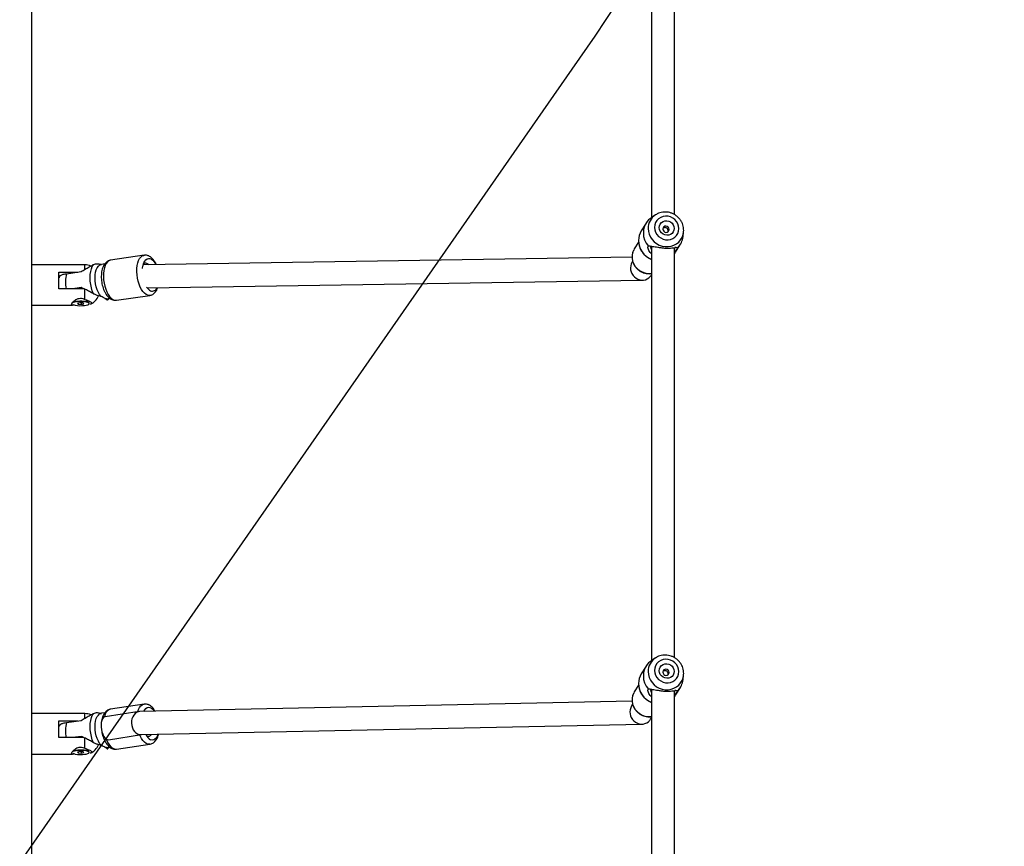
# Model space of a CAD drawing. Units: inches. Extents: x 1323 to 3691, y -1335 to 221.
# Drawn here: x 2272 to 2340, y -641 to -583 of the extents above; entities that cross this region are included whole.
import ezdxf

# ---------------------------------------------------------------- set-up
doc = ezdxf.new("R2010")
doc.units = ezdxf.units.IN
doc.header["$MEASUREMENT"] = 0
doc.layers.add('VP-EQ', color=7, linetype='Continuous', true_color=0x8a3492, plot=False)
doc.layers.add('VP-HIC', color=6, linetype='Continuous')
doc.styles.get("Standard").update_dxf_attribs({"font": 'arial.ttf'})
doc.dimstyles.get("Standard").update_dxf_attribs({"dimtxt": 14, "dimasz": 20, "dimexe": 20, "dimexo": 50, "dimgap": 20, "dimtad": 0, "dimdec": 0, "dimzin": 0, "dimdsep": 46, "dimtxsty": 'Standard', "dimcen": -0.09, "dimadec": 0, "dimazin": 0, "dimtfac": 1, "dimtdec": 4, "dimtofl": 0, "dimtmove": 0, "dimatfit": 3, "dimfxl": 70, "dimfxlon": 1, "dimtolj": 1, "dimtzin": 0, "dimarcsym": 0})

# ---------------------------------------------------------------- blocks, each defined once
blk = doc.blocks.new('RB1217')
at = {"color": 7, "linetype": 'Continuous', "lineweight": 25}
for p, q in [((5384.919, -1579.07), (5384.919, -1751.937)), ((5427.812, -1597.271), (5427.812, -1625.966)), ((5429.412, -1625.757), (5429.412, -1597.381)), ((5427.938, -1625.879), (5427.89, -1625.908)), ((5428.1, -1625.771), (5427.937, -1625.877)), ((5427.442, -1626.341), (5427.11, -1626.879)), ((5430.004, -1627.29), (5430.04, -1626.97)), ((5426.924, -1627.656), (5426.631, -1628.131)), ((5427.812, -1627.94), (5427.812, -1656.636)), ((5428.261, -1628.012), (5428.29, -1628.018)), ((5429.011, -1628.081), (5429.063, -1628.075)), ((5429.412, -1656.426), (5429.412, -1628.051)), ((5429.492, -1628.351), (5429.824, -1627.813)), ((5392.707, -1628.575), (5390.397, -1628.912)), ((5426.477, -1628.704), (5392.699, -1629.228)), ((5426.515, -1628.984), (5426.483, -1629.036)), ((5388.619, -1629.23), (5384.919, -1629.23)), ((5389.733, -1629.211), (5389.756, -1629.209)), ((5389.988, -1629.173), (5389.756, -1629.207)), ((5386.819, -1629.73), (5388.122, -1629.73)), ((5386.819, -1630.891), (5386.819, -1629.73)), ((5386.84, -1630.13), (5386.819, -1630.13)), ((5387.334, -1629.845), (5388.363, -1629.695)), ((5392.94, -1630.824), (5427.197, -1630.293)), ((5427.797, -1629.953), (5427.812, -1629.929)), ((5388.546, -1630.891), (5386.819, -1630.891)), ((5388.363, -1630.807), (5387.791, -1630.891)), ((5388.619, -1631.628), (5388.619, -1630.891)), ((5388.881, -1631.855), (5388.687, -1631.654)), ((5390.102, -1631.582), (5390.334, -1631.549)), ((5390.801, -1631.682), (5393.111, -1631.346)), ((5384.919, -1632.03), (5387.763, -1632.03)), ((5388.269, -1631.855), (5388.099, -1631.894)), ((5388.099, -1631.894), (5388.148, -1631.951)), ((5388.148, -1631.883), (5388.148, -1631.951)), ((5388.148, -1631.951), (5388.368, -1631.969)), ((5388.489, -1631.872), (5388.269, -1631.855)), ((5388.368, -1631.863), (5388.368, -1631.969)), ((5388.368, -1631.969), (5388.539, -1631.929)), ((5388.539, -1631.929), (5388.489, -1631.872)), ((5388.894, -1631.869), (5388.89, -1631.864)), ((5388.914, -1631.912), (5388.914, -1631.911)), ((5427.938, -1656.548), (5427.89, -1656.578)), ((5428.1, -1656.441), (5427.937, -1656.546)), ((5427.442, -1657.011), (5427.11, -1657.548)), ((5430.004, -1657.959), (5430.04, -1657.639)), ((5426.924, -1658.326), (5426.631, -1658.8)), ((5427.812, -1658.609), (5427.812, -1689.509)), ((5428.261, -1658.681), (5428.29, -1658.687)), ((5429.011, -1658.75), (5429.063, -1658.744)), ((5429.412, -1689.3), (5429.412, -1658.72)), ((5429.492, -1659.02), (5429.824, -1658.482)), ((5392.707, -1659.646), (5390.397, -1659.983)), ((5426.479, -1659.443), (5392.427, -1660.152)), ((5426.515, -1659.653), (5426.442, -1659.771)), ((5388.619, -1660.301), (5384.919, -1660.301)), ((5389.733, -1660.282), (5389.756, -1660.28)), ((5389.988, -1660.244), (5389.756, -1660.278)), ((5392.362, -1660.158), (5390.007, -1660.522)), ((5386.819, -1660.801), (5388.122, -1660.801)), ((5386.819, -1661.962), (5386.819, -1660.801)), ((5387.334, -1660.916), (5388.363, -1660.766)), ((5392.501, -1661.751), (5427.161, -1661.029)), ((5427.756, -1660.689), (5427.812, -1660.598)), ((5386.84, -1661.201), (5386.819, -1661.201)), ((5388.546, -1661.962), (5386.819, -1661.962)), ((5388.363, -1661.878), (5387.791, -1661.962)), ((5388.619, -1662.699), (5388.619, -1661.962)), ((5390.251, -1662.103), (5392.534, -1661.75)), ((5388.269, -1662.926), (5388.099, -1662.965)), ((5388.099, -1662.965), (5388.148, -1663.022)), ((5388.148, -1662.954), (5388.148, -1663.022)), ((5388.148, -1663.022), (5388.368, -1663.04)), ((5388.489, -1662.943), (5388.269, -1662.926)), ((5388.368, -1662.934), (5388.368, -1663.04)), ((5388.368, -1663.04), (5388.539, -1663)), ((5388.539, -1663), (5388.489, -1662.943)), ((5388.881, -1662.926), (5388.687, -1662.725)), ((5388.894, -1662.94), (5388.89, -1662.935)), ((5388.914, -1662.983), (5388.914, -1662.982)), ((5390.102, -1662.653), (5390.334, -1662.619)), ((5390.801, -1662.753), (5393.111, -1662.417)), ((5384.919, -1663.101), (5387.763, -1663.101))]:
    blk.add_line(p, q, dxfattribs=at)
at = {"color": 8, "linetype": 'Continuous', "lineweight": 25}
for p, q in [((5388.619, -1629.533), (5388.619, -1629.23)), ((5388.619, -1660.604), (5388.619, -1660.301))]:
    blk.add_line(p, q, dxfattribs=at)
at = {"color": 7, "linetype": 'Continuous', "lineweight": 25, "flags": 128}
for points in [[(5428.036, -1626.641), (5428.055, -1626.812), (5428.109, -1626.978), (5428.197, -1627.13), (5428.314, -1627.263), (5428.456, -1627.371), (5428.617, -1627.448), (5428.789, -1627.492), (5428.964, -1627.501), (5429.136, -1627.474), (5429.297, -1627.413), (5429.439, -1627.32), (5429.556, -1627.198), (5429.644, -1627.055), (5429.698, -1626.895), (5429.717, -1626.726), (5429.698, -1626.555), (5429.644, -1626.39), (5429.556, -1626.237), (5429.439, -1626.104), (5429.297, -1625.997), (5429.136, -1625.919), (5428.964, -1625.875), (5428.789, -1625.866), (5428.617, -1625.893), (5428.456, -1625.954), (5428.314, -1626.048), (5428.197, -1626.169), (5428.109, -1626.313), (5428.055, -1626.472), (5428.036, -1626.641)], [(5428.359, -1626.658), (5428.377, -1626.528), (5428.429, -1626.41), (5428.511, -1626.31), (5428.618, -1626.235), (5428.743, -1626.191), (5428.876, -1626.181), (5429.01, -1626.204), (5429.135, -1626.261), (5429.242, -1626.346), (5429.324, -1626.455), (5429.376, -1626.579), (5429.393, -1626.71), (5429.376, -1626.839), (5429.324, -1626.958), (5429.242, -1627.058), (5429.135, -1627.132), (5429.01, -1627.176), (5428.876, -1627.187), (5428.743, -1627.163), (5428.618, -1627.106), (5428.511, -1627.021), (5428.429, -1626.913), (5428.377, -1626.789), (5428.359, -1626.658)], [(5428.603, -1626.757), (5428.62, -1626.84), (5428.668, -1626.913), (5428.74, -1626.963), (5428.824, -1626.984), (5428.909, -1626.971), (5428.981, -1626.928), (5429.029, -1626.861), (5429.046, -1626.779), (5429.029, -1626.696), (5428.981, -1626.623), (5428.909, -1626.573), (5428.824, -1626.552), (5428.74, -1626.565), (5428.668, -1626.608), (5428.62, -1626.675), (5428.603, -1626.757)], [(5426.631, -1628.131), (5426.588, -1628.206), (5426.572, -1628.241)], [(5392.601, -1629.48), (5392.606, -1629.431), (5392.638, -1629.256), (5392.687, -1629.102), (5392.751, -1628.975), (5392.828, -1628.878), (5392.917, -1628.815), (5393.013, -1628.787), (5393.114, -1628.796), (5393.217, -1628.841), (5393.318, -1628.92), (5393.414, -1629.032), (5393.502, -1629.173), (5393.524, -1629.215)], [(5429.412, -1628.466), (5429.466, -1628.391), (5429.492, -1628.351)], [(5389.21, -1631.24), (5389.129, -1631.039), (5389.064, -1630.82), (5389.015, -1630.591), (5388.986, -1630.357), (5388.976, -1630.125), (5388.986, -1629.902), (5389.015, -1629.694), (5389.064, -1629.507), (5389.129, -1629.347), (5389.21, -1629.217)], [(5389.733, -1631.417), (5389.635, -1631.291), (5389.545, -1631.137), (5389.468, -1630.96), (5389.405, -1630.764), (5389.359, -1630.557), (5389.33, -1630.344), (5389.321, -1630.133), (5389.33, -1629.931), (5389.359, -1629.743), (5389.405, -1629.577), (5389.468, -1629.436), (5389.545, -1629.326), (5389.635, -1629.25), (5389.733, -1629.211)], [(5393.028, -1629.223), (5392.997, -1629.194), (5392.909, -1629.138)], [(5387.756, -1631.855), (5387.764, -1631.848), (5387.822, -1631.815), (5387.911, -1631.786), (5388.026, -1631.764), (5388.16, -1631.749), (5388.303, -1631.744), (5388.448, -1631.747), (5388.584, -1631.76), (5388.703, -1631.781), (5388.799, -1631.808), (5388.864, -1631.841), (5388.885, -1631.86)], [(5388.446, -1632.059), (5388.586, -1632.046), (5388.71, -1632.025), (5388.809, -1631.997), (5388.878, -1631.963), (5388.911, -1631.927), (5388.907, -1631.889), (5388.866, -1631.853), (5388.79, -1631.82), (5388.685, -1631.793), (5388.557, -1631.774), (5388.414, -1631.763), (5388.265, -1631.762), (5388.12, -1631.77), (5387.986, -1631.787), (5387.874, -1631.812), (5387.79, -1631.843), (5387.778, -1631.849)], [(5388.914, -1631.911), (5388.907, -1631.888), (5388.866, -1631.852), (5388.79, -1631.819), (5388.685, -1631.792), (5388.557, -1631.773), (5388.414, -1631.762), (5388.265, -1631.761), (5388.12, -1631.769), (5387.986, -1631.786), (5387.874, -1631.811), (5387.79, -1631.842), (5387.779, -1631.847)], [(5388.909, -1631.892), (5388.904, -1631.882), (5388.863, -1631.845), (5388.788, -1631.813), (5388.684, -1631.786), (5388.556, -1631.767), (5388.414, -1631.757), (5388.266, -1631.755), (5388.121, -1631.763), (5387.988, -1631.78), (5387.876, -1631.805), (5387.792, -1631.836), (5387.787, -1631.838)], [(5387.792, -1631.834), (5387.814, -1631.823), (5387.905, -1631.794), (5388.022, -1631.771), (5388.157, -1631.757), (5388.303, -1631.751), (5388.45, -1631.755), (5388.588, -1631.767), (5388.709, -1631.788), (5388.806, -1631.817), (5388.873, -1631.85), (5388.89, -1631.864)], [(5428.036, -1657.311), (5428.055, -1657.482), (5428.109, -1657.647), (5428.197, -1657.799), (5428.314, -1657.932), (5428.456, -1658.04), (5428.617, -1658.117), (5428.789, -1658.162), (5428.964, -1658.17), (5429.136, -1658.144), (5429.297, -1658.082), (5429.439, -1657.989), (5429.556, -1657.868), (5429.644, -1657.724), (5429.698, -1657.564), (5429.717, -1657.395), (5429.698, -1657.224), (5429.644, -1657.059), (5429.556, -1656.907), (5429.439, -1656.774), (5429.297, -1656.666), (5429.136, -1656.588), (5428.964, -1656.544), (5428.789, -1656.535), (5428.617, -1656.562), (5428.456, -1656.624), (5428.314, -1656.717), (5428.197, -1656.838), (5428.109, -1656.982), (5428.055, -1657.142), (5428.036, -1657.311)], [(5428.359, -1657.327), (5428.377, -1657.198), (5428.429, -1657.079), (5428.511, -1656.979), (5428.618, -1656.904), (5428.743, -1656.86), (5428.876, -1656.85), (5429.01, -1656.874), (5429.135, -1656.93), (5429.242, -1657.016), (5429.324, -1657.124), (5429.376, -1657.248), (5429.393, -1657.379), (5429.376, -1657.508), (5429.324, -1657.627), (5429.242, -1657.727), (5429.135, -1657.802), (5429.01, -1657.846), (5428.876, -1657.856), (5428.743, -1657.832), (5428.618, -1657.776), (5428.511, -1657.69), (5428.429, -1657.582), (5428.377, -1657.458), (5428.359, -1657.327)], [(5428.603, -1657.426), (5428.62, -1657.509), (5428.668, -1657.582), (5428.74, -1657.632), (5428.824, -1657.653), (5428.909, -1657.641), (5428.981, -1657.598), (5429.029, -1657.53), (5429.046, -1657.448), (5429.029, -1657.365), (5428.981, -1657.293), (5428.909, -1657.242), (5428.824, -1657.222), (5428.74, -1657.234), (5428.668, -1657.277), (5428.62, -1657.344), (5428.603, -1657.426)], [(5426.631, -1658.8), (5426.588, -1658.875), (5426.572, -1658.91)], [(5429.412, -1659.135), (5429.466, -1659.06), (5429.492, -1659.02)], [(5389.21, -1662.311), (5389.129, -1662.109), (5389.064, -1661.891), (5389.015, -1661.662), (5388.986, -1661.428), (5388.976, -1661.196), (5388.986, -1660.973), (5389.015, -1660.765), (5389.064, -1660.578), (5389.129, -1660.418), (5389.21, -1660.287)], [(5389.733, -1662.488), (5389.635, -1662.362), (5389.545, -1662.208), (5389.468, -1662.031), (5389.405, -1661.835), (5389.359, -1661.628), (5389.33, -1661.415), (5389.321, -1661.204), (5389.33, -1661.002), (5389.359, -1660.814), (5389.405, -1660.648), (5389.468, -1660.507), (5389.545, -1660.397), (5389.635, -1660.321), (5389.733, -1660.282)], [(5392.698, -1660.146), (5392.751, -1660.046), (5392.828, -1659.949), (5392.917, -1659.886), (5393.013, -1659.858), (5393.114, -1659.867), (5393.217, -1659.912), (5393.318, -1659.991), (5393.414, -1660.103), (5393.434, -1660.131)], [(5390.007, -1660.522), (5389.972, -1660.531), (5389.896, -1660.577), (5389.832, -1660.658), (5389.781, -1660.77), (5389.747, -1660.907), (5389.73, -1661.063), (5389.732, -1661.23), (5389.753, -1661.402), (5389.791, -1661.569), (5389.845, -1661.724), (5389.912, -1661.86), (5389.99, -1661.971), (5390.074, -1662.05), (5390.16, -1662.095), (5390.245, -1662.104), (5390.251, -1662.103)], [(5393.674, -1661.726), (5393.67, -1661.74), (5393.613, -1661.881), (5393.542, -1661.994), (5393.459, -1662.075), (5393.367, -1662.12), (5393.268, -1662.13), (5393.165, -1662.103)], [(5387.756, -1662.926), (5387.764, -1662.919), (5387.822, -1662.886), (5387.911, -1662.857), (5388.026, -1662.835), (5388.16, -1662.82), (5388.303, -1662.815), (5388.448, -1662.818), (5388.584, -1662.831), (5388.703, -1662.851), (5388.799, -1662.879), (5388.864, -1662.912), (5388.885, -1662.931)], [(5388.446, -1663.13), (5388.586, -1663.117), (5388.71, -1663.096), (5388.809, -1663.068), (5388.878, -1663.034), (5388.911, -1662.998), (5388.907, -1662.96), (5388.866, -1662.924), (5388.79, -1662.891), (5388.685, -1662.864), (5388.557, -1662.845), (5388.414, -1662.834), (5388.265, -1662.833), (5388.12, -1662.841), (5387.986, -1662.858), (5387.874, -1662.883), (5387.79, -1662.914), (5387.778, -1662.92)], [(5388.914, -1662.982), (5388.907, -1662.959), (5388.866, -1662.923), (5388.79, -1662.89), (5388.685, -1662.863), (5388.557, -1662.844), (5388.414, -1662.833), (5388.265, -1662.832), (5388.12, -1662.84), (5387.986, -1662.857), (5387.874, -1662.882), (5387.79, -1662.913), (5387.779, -1662.918)], [(5388.909, -1662.963), (5388.904, -1662.953), (5388.863, -1662.916), (5388.788, -1662.884), (5388.684, -1662.857), (5388.556, -1662.838), (5388.414, -1662.828), (5388.266, -1662.826), (5388.121, -1662.834), (5387.988, -1662.851), (5387.876, -1662.876), (5387.792, -1662.907), (5387.787, -1662.909)], [(5387.792, -1662.905), (5387.814, -1662.894), (5387.905, -1662.865), (5388.022, -1662.842), (5388.157, -1662.828), (5388.303, -1662.822), (5388.45, -1662.826), (5388.588, -1662.838), (5388.709, -1662.859), (5388.806, -1662.887), (5388.873, -1662.921), (5388.89, -1662.935)]]:
    blk.add_lwpolyline(points, dxfattribs=at)
at = {"color": 8, "linetype": 'Continuous', "lineweight": 25, "flags": 128}
for points in [[(5427.587, -1626.718), (5427.604, -1626.922), (5427.657, -1627.121), (5427.743, -1627.31), (5427.86, -1627.484), (5428.004, -1627.638), (5428.172, -1627.767), (5428.358, -1627.868), (5428.558, -1627.937), (5428.765, -1627.974), (5428.973, -1627.975), (5429.177, -1627.943), (5429.371, -1627.877), (5429.548, -1627.779), (5429.705, -1627.653), (5429.836, -1627.502), (5429.938, -1627.33), (5430.007, -1627.142), (5430.04, -1626.968)], [(5426.572, -1628.241), (5426.517, -1628.387), (5426.481, -1628.58), (5426.481, -1628.777), (5426.517, -1628.974), (5426.588, -1629.162), (5426.693, -1629.337), (5426.826, -1629.493), (5426.985, -1629.624), (5427.164, -1629.726), (5427.357, -1629.797), (5427.558, -1629.834), (5427.761, -1629.835), (5427.812, -1629.83)], [(5390.397, -1628.912), (5390.377, -1628.915), (5390.273, -1628.955), (5390.178, -1629.03), (5390.094, -1629.138), (5390.023, -1629.276), (5389.966, -1629.44), (5389.926, -1629.626), (5389.904, -1629.83), (5389.899, -1630.046), (5389.913, -1630.268), (5389.944, -1630.491), (5389.993, -1630.709), (5390.057, -1630.917), (5390.135, -1631.108), (5390.225, -1631.278), (5390.324, -1631.423), (5390.431, -1631.539), (5390.542, -1631.623), (5390.655, -1631.672), (5390.766, -1631.686), (5390.801, -1631.682)], [(5393.111, -1631.345), (5393.076, -1631.349), (5392.965, -1631.335), (5392.852, -1631.286), (5392.741, -1631.202), (5392.634, -1631.086), (5392.534, -1630.941), (5392.444, -1630.771), (5392.366, -1630.58), (5392.302, -1630.372), (5392.254, -1630.154), (5392.223, -1629.931), (5392.209, -1629.709), (5392.214, -1629.493), (5392.236, -1629.289), (5392.276, -1629.103), (5392.332, -1628.939), (5392.404, -1628.801), (5392.488, -1628.693), (5392.583, -1628.618), (5392.687, -1628.578), (5392.707, -1628.575)], [(5427.587, -1657.388), (5427.604, -1657.591), (5427.657, -1657.79), (5427.743, -1657.979), (5427.86, -1658.153), (5428.004, -1658.307), (5428.172, -1658.436), (5428.358, -1658.537), (5428.558, -1658.607), (5428.765, -1658.643), (5428.973, -1658.645), (5429.177, -1658.612), (5429.371, -1658.546), (5429.548, -1658.449), (5429.705, -1658.322), (5429.836, -1658.171), (5429.938, -1657.999), (5430.007, -1657.811), (5430.04, -1657.637)], [(5426.572, -1658.91), (5426.517, -1659.056), (5426.481, -1659.249), (5426.481, -1659.447), (5426.517, -1659.643), (5426.588, -1659.831), (5426.693, -1660.006), (5426.826, -1660.162), (5426.985, -1660.293), (5427.164, -1660.396), (5427.357, -1660.466), (5427.558, -1660.503), (5427.761, -1660.504), (5427.812, -1660.499)], [(5392.277, -1660.171), (5392.332, -1660.01), (5392.404, -1659.872), (5392.488, -1659.764), (5392.583, -1659.689), (5392.687, -1659.649), (5392.707, -1659.646)], [(5390.397, -1659.983), (5390.377, -1659.986), (5390.273, -1660.026), (5390.178, -1660.101), (5390.094, -1660.209), (5390.023, -1660.347), (5389.966, -1660.511), (5389.96, -1660.535)], [(5390.082, -1662.056), (5390.135, -1662.179), (5390.225, -1662.349), (5390.324, -1662.494), (5390.431, -1662.61), (5390.542, -1662.694), (5390.655, -1662.743), (5390.766, -1662.757), (5390.801, -1662.753)], [(5393.111, -1662.416), (5393.076, -1662.42), (5392.965, -1662.406), (5392.852, -1662.357), (5392.741, -1662.273), (5392.634, -1662.157), (5392.534, -1662.012), (5392.444, -1661.842), (5392.412, -1661.769)]]:
    blk.add_lwpolyline(points, dxfattribs=at)
at = {"color": 7, "linetype": 'Continuous', "lineweight": 25}
for centre, radius, start, end in [((5428.574, -1627.026), 1.318, 136.5589, 223.4411), ((5428.186, -1627.542), 1.264, 148.36861, 180.17049), ((5428.757, -1627.154), 1.254, 315.37982, 353.75051), ((5388.619, -1630.23), 1, 66.37109, 90), ((5392.818, -1629.34), 0.222, 65.81824, 136.39572), ((5393.485, -1630.413), 0.697, 211.11912, 242.67746), ((5393.285, -1630.712), 0.342, 249.44377, 342.62133), ((5388.619, -1631.03), 1, 291.95259, 339.62106), ((5388.283, -1630.655), 1.413, 249.02984, 276.60303), ((5428.574, -1657.695), 1.318, 136.5589, 223.4411), ((5428.186, -1658.211), 1.264, 148.36861, 180.17049), ((5428.757, -1657.823), 1.254, 315.37858, 353.75175), ((5388.619, -1661.301), 1, 66.37109, 90), ((5393.562, -1661.393), 0.813, 205.55904, 240.7889), ((5392.999, -1661.63), 0.24, 242.73477, 333.86623), ((5388.283, -1661.726), 1.412, 249.02843, 276.60243), ((5388.619, -1662.101), 1, 291.95259, 339.62106)]:
    blk.add_arc(centre, radius, start, end, dxfattribs=at)
at = {"color": 8, "linetype": 'Continuous', "lineweight": 25}
for centre, radius, start, end in [((5428.709, -1626.714), 1.123, 123.38193, 180.20845), ((5428.353, -1627.52), 1.431, 181.01123, 247.77584), ((5389.771, -1630.399), 2.499, 167.19325, 191.35567), ((5428.71, -1657.383), 1.123, 123.38413, 180.20625), ((5428.353, -1658.19), 1.431, 181.0107, 247.77637), ((5389.771, -1661.47), 2.499, 167.19333, 191.35561)]:
    blk.add_arc(centre, radius, start, end, dxfattribs=at)
at = {"color": 7, "linetype": 'Continuous', "lineweight": 25}
for centre, major_axis, ratio, start_param, end_param in [((5392.731, -1630.028), (0.064, -0.798), 0.785868, 3.090745, 3.19244), ((5427.14, -1629.494), (0.401, -0.706), 0.93321, 3.61395, 6.444856), ((5427.14, -1629.494), (0.401, -0.706), 0.93321, 0.161671, 0.472358), ((5392.464, -1660.952), (0.07, -0.798), 0.78392, 3.089664, 6.231256), ((5427.099, -1660.23), (0.403, -0.705), 0.932743, 3.611184, 6.452266), ((5427.099, -1660.23), (0.403, -0.705), 0.932743, 0.169081, 0.469591)]:
    blk.add_ellipse(centre, major_axis=major_axis, ratio=ratio, start_param=start_param, end_param=end_param, dxfattribs=at)
for points, knots in [([(5430.036, -1626.968), (5430.041, -1626.929), (5430.053, -1626.827), (5430.038, -1626.658), (5429.995, -1626.468), (5429.92, -1626.286), (5429.818, -1626.117), (5429.69, -1625.964), (5429.54, -1625.833), (5429.371, -1625.725), (5429.187, -1625.644), (5428.993, -1625.593), (5428.794, -1625.573), (5428.595, -1625.583), (5428.402, -1625.626), (5428.232, -1625.69), (5428.135, -1625.752), (5428.093, -1625.779)], [0, 0, 0, 0, 0.041717, 0.110438, 0.179322, 0.248418, 0.317737, 0.387274, 0.457009, 0.526901, 0.59691, 0.666972, 0.737022, 0.807002, 0.876843, 0.946493, 1, 1, 1, 1]), ([(5427.89, -1625.908), (5427.837, -1625.947), (5427.729, -1626.026), (5427.654, -1626.088), (5427.617, -1626.12)], [0, 0, 0, 0, 0.492522, 1, 1, 1, 1]), ([(5428.97, -1626.933), (5428.971, -1626.93), (5428.98, -1626.905), (5428.974, -1626.851), (5428.951, -1626.781), (5428.906, -1626.719), (5428.843, -1626.675), (5428.77, -1626.654), (5428.696, -1626.661), (5428.64, -1626.682), (5428.616, -1626.706), (5428.609, -1626.713)], [0, 0, 0, 0, 0.021937, 0.1538, 0.283208, 0.415468, 0.551455, 0.686354, 0.817189, 0.947189, 1, 1, 1, 1]), ([(5426.919, -1627.556), (5426.92, -1627.594), (5426.923, -1627.7), (5426.953, -1627.873), (5427.016, -1628.07), (5427.109, -1628.256), (5427.228, -1628.428), (5427.372, -1628.582), (5427.538, -1628.712), (5427.686, -1628.804), (5427.781, -1628.841), (5427.812, -1628.853)], [0, 0, 0, 0, 0.070496, 0.194517, 0.318725, 0.443138, 0.567743, 0.692525, 0.817453, 0.942484, 1, 1, 1, 1]), ([(5426.573, -1628.244), (5426.567, -1628.254), (5426.532, -1628.318), (5426.497, -1628.448), (5426.469, -1628.629), (5426.475, -1628.814), (5426.512, -1628.996), (5426.579, -1629.172), (5426.674, -1629.336), (5426.795, -1629.483), (5426.938, -1629.61), (5427.1, -1629.713), (5427.276, -1629.789), (5427.462, -1629.835), (5427.643, -1629.853), (5427.758, -1629.84), (5427.812, -1629.835)], [0, 0, 0, 0, 0.014904, 0.0909802, 0.1670539, 0.2432068, 0.3194805, 0.3959184, 0.4725172, 0.5492768, 0.6261681, 0.703164, 0.7802315, 0.857323, 0.9343967, 1, 1, 1, 1]), ([(5427.812, -1628.46), (5427.782, -1628.431), (5427.709, -1628.359), (5427.63, -1628.231), (5427.576, -1628.095), (5427.564, -1627.979), (5427.599, -1627.948), (5427.617, -1627.932)], [0, 0, 0, 0, 0.141722, 0.358793, 0.573493, 0.787217, 1, 1, 1, 1]), ([(5427.617, -1627.932), (5427.654, -1627.926), (5427.729, -1627.915), (5427.837, -1627.943), (5427.89, -1627.956)], [0, 0, 0, 0, 0.507567, 1, 1, 1, 1]), ([(5427.778, -1627.933), (5427.772, -1627.944), (5427.758, -1627.969), (5427.761, -1628.047), (5427.794, -1628.121), (5427.812, -1628.162)], [0, 0, 0, 0, 0.250487, 0.580422, 1, 1, 1, 1]), ([(5427.89, -1627.956), (5427.948, -1627.962), (5428.063, -1627.974), (5428.282, -1628.017), (5428.523, -1628.055), (5428.778, -1628.078), (5429.021, -1628.08), (5429.231, -1628.065), (5429.4, -1628.041), (5429.47, -1628.039), (5429.506, -1628.038)], [0, 0, 0, 0, 0.124297, 0.24926, 0.374419, 0.499286, 0.62554, 0.750785, 0.875715, 1, 1, 1, 1]), ([(5429.65, -1628.035), (5429.642, -1628.051), (5429.626, -1628.083), (5429.536, -1628.194), (5429.463, -1628.28), (5429.413, -1628.324), (5429.412, -1628.325)], [0, 0, 0, 0, 0.329331, 0.660184, 0.992339, 1, 1, 1, 1]), ([(5429.412, -1628.071), (5429.416, -1628.065), (5429.427, -1628.05), (5429.432, -1628.042), (5429.435, -1628.038)], [0, 0, 0, 0, 0.442077, 1, 1, 1, 1]), ([(5429.506, -1628.038), (5429.485, -1628.037), (5429.459, -1628.035), (5429.433, -1628.034), (5429.428, -1628.034)], [0, 0, 0, 0, 0.7948791, 1, 1, 1, 1]), ([(5429.506, -1628.038), (5429.54, -1628.028), (5429.611, -1628.01), (5429.637, -1628.026), (5429.65, -1628.035)], [0, 0, 0, 0, 0.492531, 1, 1, 1, 1]), ([(5390.396, -1628.915), (5390.386, -1628.916), (5390.331, -1628.919), (5390.237, -1628.956), (5390.124, -1629.024), (5390.025, -1629.117), (5389.939, -1629.233), (5389.867, -1629.375), (5389.81, -1629.54), (5389.77, -1629.725), (5389.75, -1629.923), (5389.747, -1630.127), (5389.762, -1630.335), (5389.794, -1630.541), (5389.842, -1630.743), (5389.905, -1630.935), (5389.985, -1631.115), (5390.079, -1631.28), (5390.186, -1631.42), (5390.302, -1631.532), (5390.422, -1631.614), (5390.547, -1631.666), (5390.675, -1631.693), (5390.76, -1631.685), (5390.802, -1631.681)], [0, 0, 0, 0, 0.01026, 0.051634, 0.092524, 0.134512, 0.179029, 0.226817, 0.277247, 0.328579, 0.379498, 0.429876, 0.479876, 0.529726, 0.579653, 0.629836, 0.680548, 0.7321, 0.784783, 0.832982, 0.878204, 0.920422, 0.960663, 1, 1, 1, 1]), ([(5393.029, -1628.621), (5392.998, -1628.609), (5392.928, -1628.583), (5392.819, -1628.564), (5392.743, -1628.574), (5392.709, -1628.578)], [0, 0, 0, 0, 0.298848, 0.688199, 1, 1, 1, 1]), ([(5393.552, -1629.215), (5393.546, -1629.2), (5393.514, -1629.123), (5393.442, -1629.001), (5393.335, -1628.851), (5393.216, -1628.734), (5393.112, -1628.66), (5393.049, -1628.631), (5393.029, -1628.621)], [0, 0, 0, 0, 0.052125, 0.270636, 0.49381, 0.72181, 0.911233, 1, 1, 1, 1]), ([(5388.363, -1629.695), (5388.454, -1629.642), (5388.637, -1629.535), (5388.919, -1629.368), (5389.112, -1629.268), (5389.21, -1629.217)], [0, 0, 0, 0, 0.324927, 0.654557, 1, 1, 1, 1]), ([(5389.21, -1629.217), (5389.255, -1629.198), (5389.352, -1629.159), (5389.525, -1629.147), (5389.651, -1629.175), (5389.72, -1629.205), (5389.733, -1629.211)], [0, 0, 0, 0, 0.232154, 0.49757, 0.900679, 1, 1, 1, 1]), ([(5386.878, -1630.028), (5386.865, -1630.056), (5386.85, -1630.09), (5386.841, -1630.125), (5386.84, -1630.13)], [0, 0, 0, 0, 0.871576, 1, 1, 1, 1]), ([(5386.877, -1630.027), (5386.877, -1630.026), (5386.87, -1629.996), (5386.963, -1629.939), (5387.132, -1629.878), (5387.279, -1629.854), (5387.334, -1629.845)], [0, 0, 0, 0, 0.014049, 0.40931, 0.776007, 1, 1, 1, 1]), ([(5389.21, -1631.24), (5389.116, -1631.187), (5388.928, -1631.082), (5388.645, -1630.932), (5388.457, -1630.849), (5388.363, -1630.807)], [0, 0, 0, 0, 0.329961, 0.662393, 1, 1, 1, 1]), ([(5393.112, -1631.344), (5393.116, -1631.344), (5393.165, -1631.342), (5393.253, -1631.308), (5393.368, -1631.245), (5393.469, -1631.155), (5393.556, -1631.042), (5393.621, -1630.927), (5393.65, -1630.844), (5393.66, -1630.813)], [0, 0, 0, 0, 0.01619, 0.184002, 0.349133, 0.517752, 0.695898, 0.887092, 1, 1, 1, 1]), ([(5387.878, -1632.012), (5387.876, -1632.012), (5387.831, -1632.023), (5387.773, -1632.032), (5387.707, -1632.027), (5387.687, -1631.99), (5387.708, -1631.922), (5387.77, -1631.832), (5387.865, -1631.733), (5387.988, -1631.64), (5388.136, -1631.567), (5388.304, -1631.535), (5388.476, -1631.557), (5388.57, -1631.604), (5388.619, -1631.628)], [0, 0, 0, 0, 0.003886, 0.097479, 0.194429, 0.294208, 0.394213, 0.491943, 0.58574, 0.674543, 0.757935, 0.837493, 0.91671, 1, 1, 1, 1]), ([(5388.619, -1631.628), (5388.684, -1631.653), (5388.813, -1631.703), (5388.963, -1631.764), (5389.061, -1631.819), (5389.093, -1631.873), (5389.069, -1631.923), (5389.013, -1631.945), (5388.991, -1631.953)], [0, 0, 0, 0, 0.186183, 0.367868, 0.544092, 0.71617, 0.88803, 1, 1, 1, 1]), ([(5389.733, -1631.417), (5389.704, -1631.411), (5389.628, -1631.397), (5389.476, -1631.357), (5389.319, -1631.298), (5389.232, -1631.251), (5389.21, -1631.24)], [0, 0, 0, 0, 0.209455, 0.546876, 0.886878, 1, 1, 1, 1]), ([(5390.102, -1631.581), (5390.095, -1631.581), (5390.073, -1631.582), (5389.975, -1631.543), (5389.841, -1631.476), (5389.756, -1631.429), (5389.733, -1631.417)], [0, 0, 0, 0, 0.189215, 0.547955, 0.881214, 1, 1, 1, 1]), ([(5389.995, -1631.548), (5389.998, -1631.549), (5390.06, -1631.585), (5390.102, -1631.617), (5390.141, -1631.647)], [0, 0, 0, 0, 0.050054, 1, 1, 1, 1]), ([(5390.173, -1631.648), (5390.163, -1631.635), (5390.15, -1631.617), (5390.116, -1631.588), (5390.108, -1631.581)], [0, 0, 0, 0, 0.760448, 1, 1, 1, 1]), ([(5390.141, -1631.647), (5390.156, -1631.657), (5390.188, -1631.678), (5390.186, -1631.667), (5390.185, -1631.661)], [0, 0, 0, 0, 0.46658, 1, 1, 1, 1]), ([(5390.184, -1631.669), (5390.192, -1631.663), (5390.233, -1631.631), (5390.264, -1631.589), (5390.289, -1631.555)], [0, 0, 0, 0, 0.197415, 1, 1, 1, 1]), ([(5430.036, -1657.637), (5430.041, -1657.598), (5430.053, -1657.496), (5430.038, -1657.327), (5429.995, -1657.138), (5429.92, -1656.956), (5429.818, -1656.786), (5429.69, -1656.634), (5429.54, -1656.502), (5429.371, -1656.394), (5429.187, -1656.314), (5428.993, -1656.262), (5428.794, -1656.242), (5428.595, -1656.253), (5428.402, -1656.295), (5428.232, -1656.36), (5428.135, -1656.422), (5428.093, -1656.449)], [0, 0, 0, 0, 0.0417211, 0.1104376, 0.1793243, 0.2484207, 0.3177406, 0.3872774, 0.4570091, 0.526904, 0.5969134, 0.666973, 0.7370247, 0.8070037, 0.8768462, 0.9464946, 1, 1, 1, 1]), ([(5427.89, -1656.578), (5427.837, -1656.616), (5427.729, -1656.695), (5427.654, -1656.757), (5427.617, -1656.789)], [0, 0, 0, 0, 0.49253, 1, 1, 1, 1]), ([(5428.97, -1657.603), (5428.971, -1657.599), (5428.98, -1657.574), (5428.974, -1657.52), (5428.951, -1657.45), (5428.906, -1657.389), (5428.843, -1657.344), (5428.77, -1657.323), (5428.696, -1657.33), (5428.64, -1657.351), (5428.616, -1657.375), (5428.609, -1657.382)], [0, 0, 0, 0, 0.021936, 0.153797, 0.283208, 0.415465, 0.551437, 0.686346, 0.817178, 0.947168, 1, 1, 1, 1]), ([(5426.919, -1658.225), (5426.92, -1658.263), (5426.923, -1658.369), (5426.953, -1658.543), (5427.016, -1658.739), (5427.109, -1658.925), (5427.228, -1659.097), (5427.372, -1659.251), (5427.538, -1659.382), (5427.686, -1659.473), (5427.781, -1659.51), (5427.812, -1659.522)], [0, 0, 0, 0, 0.070492, 0.194517, 0.318723, 0.443137, 0.567746, 0.692529, 0.817453, 0.942484, 1, 1, 1, 1]), ([(5426.573, -1658.913), (5426.567, -1658.924), (5426.532, -1658.987), (5426.497, -1659.117), (5426.469, -1659.298), (5426.475, -1659.483), (5426.512, -1659.666), (5426.579, -1659.841), (5426.674, -1660.005), (5426.795, -1660.152), (5426.938, -1660.279), (5427.1, -1660.382), (5427.276, -1660.458), (5427.462, -1660.504), (5427.643, -1660.522), (5427.758, -1660.51), (5427.812, -1660.504)], [0, 0, 0, 0, 0.014908, 0.09098, 0.167056, 0.243208, 0.319487, 0.39592, 0.472523, 0.549278, 0.626169, 0.703165, 0.780232, 0.857324, 0.934397, 1, 1, 1, 1]), ([(5427.812, -1659.129), (5427.782, -1659.1), (5427.709, -1659.029), (5427.63, -1658.901), (5427.576, -1658.764), (5427.564, -1658.648), (5427.599, -1658.617), (5427.617, -1658.601)], [0, 0, 0, 0, 0.141717, 0.358812, 0.573514, 0.787214, 1, 1, 1, 1]), ([(5427.617, -1658.601), (5427.654, -1658.596), (5427.729, -1658.584), (5427.837, -1658.612), (5427.89, -1658.626)], [0, 0, 0, 0, 0.507568, 1, 1, 1, 1]), ([(5427.778, -1658.602), (5427.772, -1658.613), (5427.758, -1658.638), (5427.761, -1658.716), (5427.794, -1658.79), (5427.812, -1658.831)], [0, 0, 0, 0, 0.250432, 0.580374, 1, 1, 1, 1]), ([(5427.89, -1658.626), (5427.948, -1658.632), (5428.063, -1658.643), (5428.282, -1658.686), (5428.523, -1658.724), (5428.778, -1658.747), (5429.021, -1658.749), (5429.231, -1658.734), (5429.4, -1658.711), (5429.47, -1658.708), (5429.506, -1658.707)], [0, 0, 0, 0, 0.124297, 0.24926, 0.374418, 0.499285, 0.625535, 0.750786, 0.875715, 1, 1, 1, 1]), ([(5429.65, -1658.704), (5429.642, -1658.72), (5429.626, -1658.752), (5429.536, -1658.863), (5429.463, -1658.949), (5429.413, -1658.993), (5429.412, -1658.994)], [0, 0, 0, 0, 0.329321, 0.6602, 0.992312, 1, 1, 1, 1]), ([(5429.412, -1658.741), (5429.416, -1658.734), (5429.427, -1658.719), (5429.432, -1658.712), (5429.435, -1658.707)], [0, 0, 0, 0, 0.44232, 1, 1, 1, 1]), ([(5429.506, -1658.707), (5429.485, -1658.706), (5429.459, -1658.704), (5429.433, -1658.704), (5429.428, -1658.703)], [0, 0, 0, 0, 0.7948791, 1, 1, 1, 1]), ([(5429.506, -1658.707), (5429.54, -1658.698), (5429.611, -1658.679), (5429.637, -1658.695), (5429.65, -1658.704)], [0, 0, 0, 0, 0.492506, 1, 1, 1, 1]), ([(5393.029, -1659.692), (5392.998, -1659.68), (5392.928, -1659.654), (5392.819, -1659.635), (5392.743, -1659.645), (5392.709, -1659.649)], [0, 0, 0, 0, 0.298836, 0.688202, 1, 1, 1, 1]), ([(5388.363, -1660.766), (5388.454, -1660.713), (5388.637, -1660.606), (5388.919, -1660.439), (5389.112, -1660.339), (5389.21, -1660.287)], [0, 0, 0, 0, 0.324928, 0.654551, 1, 1, 1, 1]), ([(5389.21, -1660.287), (5389.255, -1660.269), (5389.352, -1660.23), (5389.525, -1660.218), (5389.651, -1660.246), (5389.72, -1660.276), (5389.733, -1660.282)], [0, 0, 0, 0, 0.2321422, 0.4975597, 0.9006836, 1, 1, 1, 1]), ([(5390.396, -1659.986), (5390.386, -1659.987), (5390.331, -1659.99), (5390.237, -1660.027), (5390.124, -1660.094), (5390.025, -1660.188), (5389.939, -1660.304), (5389.866, -1660.446), (5389.811, -1660.612), (5389.779, -1660.744), (5389.771, -1660.823), (5389.769, -1660.836)], [0, 0, 0, 0, 0.030347, 0.152684, 0.273595, 0.397757, 0.529409, 0.670709, 0.819835, 0.971627, 1, 1, 1, 1]), ([(5393.471, -1660.13), (5393.461, -1660.112), (5393.421, -1660.036), (5393.334, -1659.923), (5393.217, -1659.805), (5393.112, -1659.731), (5393.049, -1659.702), (5393.029, -1659.692)], [0, 0, 0, 0, 0.089773, 0.36828, 0.652829, 0.889225, 1, 1, 1, 1]), ([(5386.877, -1661.098), (5386.877, -1661.097), (5386.87, -1661.067), (5386.963, -1661.01), (5387.132, -1660.949), (5387.279, -1660.925), (5387.334, -1660.916)], [0, 0, 0, 0, 0.014049, 0.409296, 0.776007, 1, 1, 1, 1]), ([(5386.878, -1661.098), (5386.865, -1661.127), (5386.85, -1661.161), (5386.841, -1661.196), (5386.84, -1661.201)], [0, 0, 0, 0, 0.871697, 1, 1, 1, 1]), ([(5389.785, -1661.536), (5389.788, -1661.561), (5389.802, -1661.655), (5389.842, -1661.813), (5389.905, -1662.006), (5389.985, -1662.186), (5390.079, -1662.351), (5390.186, -1662.491), (5390.302, -1662.603), (5390.422, -1662.685), (5390.547, -1662.737), (5390.675, -1662.764), (5390.76, -1662.756), (5390.802, -1662.752)], [0, 0, 0, 0, 0.037522, 0.139708, 0.24241, 0.3462, 0.45171, 0.559533, 0.658175, 0.750732, 0.837132, 0.919491, 1, 1, 1, 1]), ([(5389.21, -1662.311), (5389.116, -1662.258), (5388.928, -1662.153), (5388.645, -1662.003), (5388.457, -1661.92), (5388.363, -1661.878)], [0, 0, 0, 0, 0.329957, 0.662396, 1, 1, 1, 1]), ([(5389.733, -1662.488), (5389.704, -1662.482), (5389.628, -1662.468), (5389.476, -1662.428), (5389.319, -1662.369), (5389.232, -1662.322), (5389.21, -1662.311)], [0, 0, 0, 0, 0.209467, 0.546875, 0.88688, 1, 1, 1, 1]), ([(5393.112, -1662.415), (5393.116, -1662.415), (5393.165, -1662.413), (5393.253, -1662.379), (5393.368, -1662.316), (5393.469, -1662.226), (5393.557, -1662.113), (5393.631, -1661.975), (5393.681, -1661.844), (5393.701, -1661.755), (5393.707, -1661.726)], [0, 0, 0, 0, 0.013642, 0.15505, 0.294198, 0.436292, 0.586401, 0.747518, 0.91825, 1, 1, 1, 1]), ([(5387.878, -1663.083), (5387.876, -1663.083), (5387.831, -1663.094), (5387.773, -1663.103), (5387.707, -1663.098), (5387.687, -1663.061), (5387.708, -1662.993), (5387.77, -1662.903), (5387.865, -1662.804), (5387.988, -1662.711), (5388.136, -1662.638), (5388.304, -1662.606), (5388.476, -1662.628), (5388.57, -1662.675), (5388.619, -1662.699)], [0, 0, 0, 0, 0.003886, 0.097479, 0.194433, 0.294213, 0.394211, 0.491943, 0.585744, 0.674543, 0.757935, 0.837493, 0.916711, 1, 1, 1, 1]), ([(5388.619, -1662.699), (5388.684, -1662.724), (5388.813, -1662.774), (5388.963, -1662.835), (5389.061, -1662.89), (5389.093, -1662.944), (5389.069, -1662.993), (5389.013, -1663.016), (5388.991, -1663.024)], [0, 0, 0, 0, 0.186186, 0.367863, 0.544086, 0.716165, 0.888024, 1, 1, 1, 1]), ([(5390.102, -1662.652), (5390.095, -1662.652), (5390.073, -1662.653), (5389.975, -1662.614), (5389.841, -1662.547), (5389.756, -1662.5), (5389.733, -1662.488)], [0, 0, 0, 0, 0.1892147, 0.5479677, 0.8812143, 1, 1, 1, 1]), ([(5389.995, -1662.619), (5389.998, -1662.62), (5390.06, -1662.656), (5390.102, -1662.688), (5390.141, -1662.718)], [0, 0, 0, 0, 0.050054, 1, 1, 1, 1]), ([(5390.173, -1662.719), (5390.163, -1662.706), (5390.15, -1662.688), (5390.116, -1662.659), (5390.108, -1662.652)], [0, 0, 0, 0, 0.760445, 1, 1, 1, 1]), ([(5390.141, -1662.718), (5390.156, -1662.728), (5390.188, -1662.749), (5390.186, -1662.738), (5390.185, -1662.732)], [0, 0, 0, 0, 0.4665611, 1, 1, 1, 1]), ([(5390.184, -1662.74), (5390.192, -1662.734), (5390.233, -1662.702), (5390.264, -1662.66), (5390.289, -1662.626)], [0, 0, 0, 0, 0.197437, 1, 1, 1, 1])]:
    blk.add_open_spline(points, degree=3, knots=knots, dxfattribs=at)
blk = doc.blocks.new('RB1217 2D')
at = {"layer": 'VP-EQ', "color": 0}
blk.add_blockref('RB1217', (-1549.171, 1378.088), dxfattribs=at)
blk = doc.blocks.new('*D35')
at = {"layer": 'Defpoints', "color": 0}
for p in [(2912.7, 39.077), (1984.036, -426.763), (2912.7, -847.784)]:
    blk.add_point(p, dxfattribs=at)
at = {"layer": 'VP-EQ', "color": 0, "lineweight": -2}
for p, q in [((1984.036, -30.923), (1984.036, 59.077)), ((2912.7, -30.923), (2912.7, 59.077)), ((2004.036, 39.077), (2412.905, 39.077)), ((2892.7, 39.077), (2483.831, 39.077))]:
    blk.add_line(p, q, dxfattribs=at)
at = {"layer": 'VP-EQ', "color": 0}
for points in [[(2004.036, 42.41), (2004.036, 35.744), (1984.036, 39.077)], [(2892.7, 35.744), (2892.7, 42.41), (2912.7, 39.077)]]:
    blk.add_solid(points, dxfattribs=at)
at = {"layer": 'VP-EQ', "color": 0, "insert": (2448.368, 39.077), "char_height": 14, "attachment_point": 5}
blk.add_mtext('\\A1;929', dxfattribs=at)
blk = doc.blocks.new('*D36')
at = {"layer": 'Defpoints', "color": 0}
for p in [(2638.852, -258.864), (2289.357, -1134.878), (3471.252, -1134.878)]:
    blk.add_point(p, dxfattribs=at)
at = {"layer": 'VP-EQ', "color": 0, "lineweight": -2}
for p, q in [((3401.252, -258.864), (3491.252, -258.864)), ((3471.252, -278.864), (3471.252, -661.415)), ((3471.252, -1114.878), (3471.252, -732.327)), ((3401.252, -1134.878), (3491.252, -1134.878))]:
    blk.add_line(p, q, dxfattribs=at)
at = {"layer": 'VP-EQ', "color": 0}
for points in [[(3474.585, -278.864), (3467.919, -278.864), (3471.252, -258.864)], [(3467.919, -1114.878), (3474.585, -1114.878), (3471.252, -1134.878)]]:
    blk.add_solid(points, dxfattribs=at)
at = {"layer": 'VP-EQ', "color": 0, "insert": (3471.252, -696.871), "char_height": 14, "attachment_point": 5, "rotation": 90}
blk.add_mtext('\\A1;876', dxfattribs=at)
blk = doc.blocks.new('*D37')
at = {"layer": 'Defpoints', "color": 0}
for p in [(3067.812, 201.073), (1826.763, -433.503), (3067.812, -849.478)]:
    blk.add_point(p, dxfattribs=at)
at = {"layer": 'VP-EQ', "color": 0, "lineweight": -2}
for p, q in [((1826.763, 131.073), (1826.763, 221.073)), ((3067.812, 131.073), (3067.812, 221.073)), ((1846.763, 201.073), (2408.415, 201.073)), ((3047.812, 201.073), (2486.159, 201.073))]:
    blk.add_line(p, q, dxfattribs=at)
at = {"layer": 'VP-EQ', "color": 0}
for points in [[(1846.763, 204.406), (1846.763, 197.739), (1826.763, 201.073)], [(3047.812, 197.739), (3047.812, 204.406), (3067.812, 201.073)]]:
    blk.add_solid(points, dxfattribs=at)
at = {"layer": 'VP-EQ', "color": 0, "insert": (2447.287, 201.073), "char_height": 14, "attachment_point": 5}
blk.add_mtext('\\A1;1241', dxfattribs=at)
blk = doc.blocks.new('*D38')
at = {"layer": 'Defpoints', "color": 0}
for p in [(2725.333, -108.653), (2268.491, -1334.874), (3670.602, -1334.874)]:
    blk.add_point(p, dxfattribs=at)
at = {"layer": 'VP-EQ', "color": 0, "lineweight": -2}
for p, q in [((3600.602, -108.653), (3690.602, -108.653)), ((3670.602, -128.653), (3670.602, -681.541)), ((3670.602, -1314.874), (3670.602, -761.987)), ((3600.602, -1334.874), (3690.602, -1334.874))]:
    blk.add_line(p, q, dxfattribs=at)
at = {"layer": 'VP-EQ', "color": 0}
for points in [[(3673.935, -128.653), (3667.269, -128.653), (3670.602, -108.653)], [(3667.269, -1314.874), (3673.935, -1314.874), (3670.602, -1334.874)]]:
    blk.add_solid(points, dxfattribs=at)
at = {"layer": 'VP-EQ', "color": 0, "insert": (3670.602, -721.764), "char_height": 14, "attachment_point": 5, "rotation": 90}
blk.add_mtext('\\A1;1226', dxfattribs=at)

msp = doc.modelspace()

# ---------------------------------------------------------------- linework, layer by layer
at = {"layer": 'VP-HIC', "color": 106}
msp.add_lwpolyline([(2193.906, -711.832, 0.275376), (2388.221, -721.06), (2519.549, -651.029, 0.427689), (2593.532, -386.395), (2526.553, -270.543, 0.410125), (2269.276, -199.839), (2177.503, -251.198, -0.039823), (2207.873, -265.093), (2240.181, -283.109, -0.444264), (2310.557, -586.727), (2270.019, -644.93, -0.122446)], format="xyb", close=True, dxfattribs=at)
at = {"layer": 'VP-HIC', "color": 30}
msp.add_lwpolyline([(1891.968, -395.101), (1926.625, -338.643, -0.40201), (2207.873, -265.093), (2240.181, -283.109, -0.444264), (2310.557, -586.727), (2270.019, -644.93, -0.390577), (1992.223, -707.066), (1966.523, -692.825, -0.43429)], format="xyb", close=True, dxfattribs=at)

# ---------------------------------------------------------------- block references
at = {"layer": 'VP-EQ', "color": 0}
msp.add_blockref('RB1217 2D', (-1562.587, -349.122), dxfattribs=at)

# ---------------------------------------------------------------- dimensions: what is measured, and where the dimension line sits
for base, p1, p2, picture, middle in [((3067.812, 201.073), (1826.763, -433.503), (3067.812, -849.478), '*D37', (2447.287, 201.073)), ((2912.7, 39.077), (1984.036, -426.763), (2912.7, -847.784), '*D35', (2448.368, 39.077))]:
    dim = msp.add_linear_dim(base=base, p1=p1, p2=p2, dimstyle='Standard', dxfattribs=at)
    dim.commit()
    dim.dimension.update_dxf_attribs({"geometry": picture, "text_midpoint": middle})
for base, p1, p2, picture, middle in [((3670.602, -1334.874), (2725.333, -108.653), (2268.491, -1334.874), '*D38', (3670.602, -721.764)), ((3471.252, -1134.878), (2638.852, -258.864), (2289.357, -1134.878), '*D36', (3471.252, -696.871))]:
    dim = msp.add_linear_dim(base=base, p1=p1, p2=p2, angle=90, dimstyle='Standard', dxfattribs=at)
    dim.commit()
    dim.dimension.update_dxf_attribs({"geometry": picture, "text_midpoint": middle})

doc.saveas('drawing.dxf')
